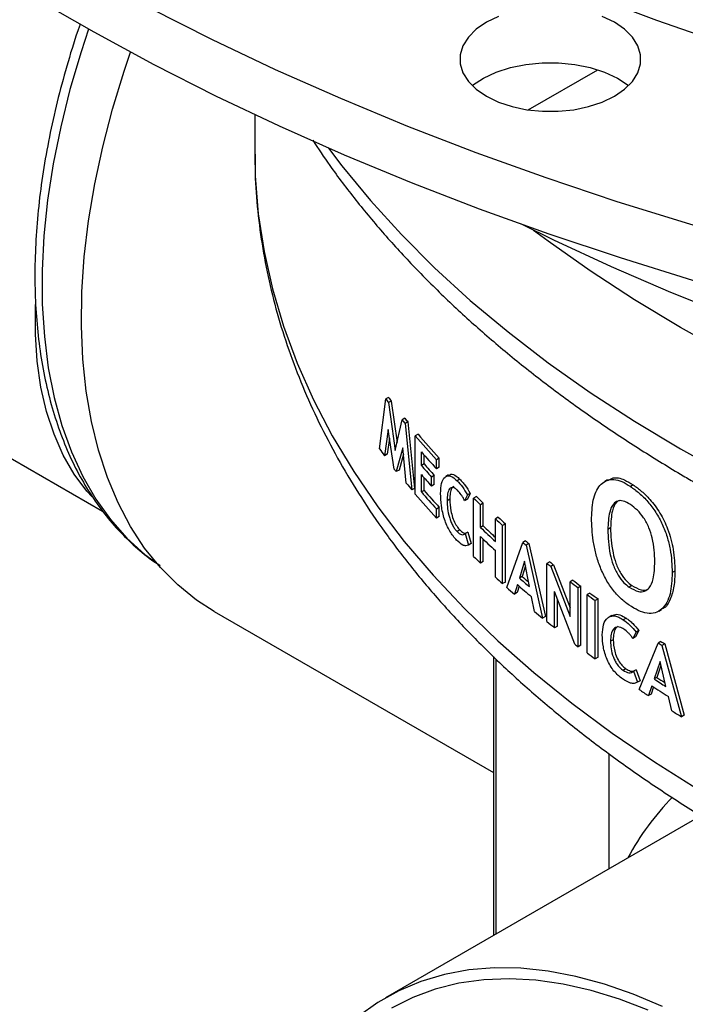
# Model space of a CAD drawing. Units: inches. Extents: x 835 to 1099, y -365 to -161.
# Drawn here: x 1037 to 1040, y -228 to -223 of the extents above; entities that cross this region are included whole.
import ezdxf

# ---------------------------------------------------------------- set-up
doc = ezdxf.new("R2010")
doc.units = ezdxf.units.IN
doc.header["$LTSCALE"] = 8
doc.header["$MEASUREMENT"] = 0

msp = doc.modelspace()

# ---------------------------------------------------------------- linework, layer by layer
at = {"color": 7, "linetype": 'Continuous', "lineweight": 25}
for p, q in [((1039.2504, -223.4114), (1039.6092, -223.2043)), ((1037.839, -223.4359), (1037.839, -223.6303)), ((1037.839, -223.6303), (1037.839, -223.6395)), ((1035.4166, -224.5377), (1037.0527, -225.4822)), ((1038.5293, -224.8953), (1038.5151, -224.9035)), ((1038.4825, -225.1608), (1038.5151, -224.9035)), ((1038.5437, -224.9143), (1038.5296, -224.9225)), ((1038.5296, -224.9225), (1038.5642, -225.1703)), ((1038.5437, -224.9143), (1038.5736, -225.128)), ((1038.6136, -225.003), (1038.5995, -225.0111)), ((1038.5642, -225.1703), (1038.5995, -225.0111)), ((1038.6288, -225.0216), (1038.6146, -225.0297)), ((1038.6146, -225.0297), (1038.6497, -225.3731)), ((1038.6288, -225.0216), (1038.6639, -225.3649)), ((1038.5275, -225.0605), (1038.5089, -225.1963)), ((1038.5344, -225.1054), (1038.5231, -225.1882)), ((1038.5589, -225.2652), (1038.5275, -225.0605)), ((1038.6816, -225.0849), (1038.6675, -225.0931)), ((1038.6675, -225.3941), (1038.6675, -225.0931)), ((1038.6027, -225.1559), (1038.5695, -225.2786)), ((1038.6212, -225.3387), (1038.6027, -225.1559)), ((1038.5231, -225.1882), (1038.5089, -225.1963)), ((1038.606, -225.188), (1038.5837, -225.2705)), ((1038.6989, -225.2469), (1038.6989, -225.1765)), ((1038.7131, -225.2387), (1038.7131, -225.1927)), ((1038.7131, -225.2387), (1038.6989, -225.2469)), ((1038.7913, -225.2092), (1038.7772, -225.2174)), ((1038.7772, -225.2643), (1038.7772, -225.2174)), ((1038.7913, -225.2561), (1038.7772, -225.2643)), ((1038.7913, -225.2561), (1038.7913, -225.2092)), ((1038.5837, -225.2705), (1038.5695, -225.2786)), ((1038.6989, -225.3837), (1038.6989, -225.2938)), ((1038.7657, -225.2983), (1038.7516, -225.3064)), ((1038.7516, -225.3533), (1038.7516, -225.3064)), ((1038.7657, -225.3452), (1038.7657, -225.2983)), ((1038.8396, -225.2958), (1038.8257, -225.3038)), ((1038.7131, -225.3756), (1038.7131, -225.31)), ((1038.7657, -225.3452), (1038.7516, -225.3533)), ((1038.8979, -225.3181), (1038.8837, -225.3263)), ((1039.6599, -225.3213), (1039.6458, -225.3294)), ((1039.7922, -225.3467), (1039.7781, -225.3548)), ((1038.6639, -225.3649), (1038.6497, -225.3731)), ((1038.7131, -225.3756), (1038.6989, -225.3837)), ((1038.9364, -225.399), (1038.9222, -225.4291)), ((1038.9506, -225.3909), (1038.9364, -225.421)), ((1038.9506, -225.3909), (1038.9364, -225.399)), ((1038.9831, -225.4073), (1038.9689, -225.4154)), ((1038.8457, -225.4214), (1038.8316, -225.4295)), ((1038.9364, -225.421), (1038.9222, -225.4291)), ((1038.9689, -225.7165), (1038.9689, -225.4154)), ((1039.0185, -225.4416), (1039.0043, -225.4497)), ((1039.0043, -225.567), (1039.0043, -225.4497)), ((1039.0185, -225.5588), (1039.0185, -225.4416)), ((1038.7913, -225.4633), (1038.7772, -225.4715)), ((1038.7772, -225.5184), (1038.7772, -225.4715)), ((1038.7913, -225.5102), (1038.7772, -225.5184)), ((1038.7913, -225.5102), (1038.7913, -225.4633)), ((1039.0185, -225.5588), (1039.0043, -225.567)), ((1039.0958, -225.5142), (1039.0816, -225.5224)), ((1039.0816, -225.6396), (1039.0816, -225.5224)), ((1039.1325, -225.5477), (1039.1184, -225.5559)), ((1039.1184, -225.8569), (1039.1184, -225.5559)), ((1039.1325, -225.8487), (1039.1325, -225.5477)), ((1038.897, -225.5791), (1038.8829, -225.5873)), ((1038.9395, -225.5906), (1038.9254, -225.5988)), ((1038.9254, -225.5988), (1038.9414, -225.6581)), ((1038.9395, -225.5906), (1038.9555, -225.6499)), ((1039.0043, -225.7507), (1039.0043, -225.6139)), ((1039.6757, -225.5695), (1039.6616, -225.5777)), ((1038.9555, -225.6499), (1038.9414, -225.6581)), ((1039.0185, -225.7426), (1039.0185, -225.6274)), ((1039.1395, -225.8759), (1039.2229, -225.6441)), ((1039.237, -225.6359), (1039.2229, -225.6441)), ((1039.2534, -225.6499), (1039.2392, -225.6581)), ((1039.2392, -225.6581), (1039.3249, -226.0347)), ((1039.2534, -225.6499), (1039.3391, -226.0265)), ((1039.0816, -225.8234), (1039.0816, -225.6865)), ((1039.0185, -225.7426), (1039.0043, -225.7507)), ((1039.231, -225.741), (1039.2051, -225.8282)), ((1039.2357, -225.7648), (1039.2193, -225.82)), ((1039.2566, -225.8722), (1039.231, -225.741)), ((1039.3615, -225.7438), (1039.3474, -225.752)), ((1039.3474, -226.053), (1039.3474, -225.752)), ((1039.3813, -225.7598), (1039.3671, -225.768)), ((1039.3813, -225.7598), (1039.4673, -225.9821)), ((1039.3671, -225.768), (1039.4673, -226.0267)), ((1040.0082, -225.7919), (1039.994, -225.8)), ((1039.1325, -225.8487), (1039.1184, -225.8569)), ((1039.1944, -225.8618), (1039.1796, -225.9114)), ((1039.2193, -225.82), (1039.2051, -225.8282)), ((1039.4815, -225.8388), (1039.4673, -225.8469)), ((1039.4673, -226.0267), (1039.4673, -225.8469)), ((1039.7856, -225.866), (1039.7715, -225.8742)), ((1039.1937, -225.9033), (1039.1796, -225.9114)), ((1039.2037, -225.8698), (1039.1937, -225.9033)), ((1039.4906, -226.1697), (1039.387, -225.8972)), ((1039.387, -226.0849), (1039.387, -225.8972)), ((1039.5223, -225.8699), (1039.5081, -225.8781)), ((1039.5081, -226.183), (1039.5081, -225.8781)), ((1039.5223, -226.1749), (1039.5223, -225.8699)), ((1039.5694, -225.9053), (1039.5552, -225.9134)), ((1039.5552, -226.2145), (1039.5552, -225.9134)), ((1039.2832, -226.0002), (1039.2676, -225.9245)), ((1039.4011, -226.0767), (1039.4011, -225.9344)), ((1039.611, -225.936), (1039.5969, -225.9441)), ((1039.5969, -226.2452), (1039.5969, -225.9441)), ((1039.611, -226.237), (1039.611, -225.936)), ((1037.6301, -226.0005), (1039.0709, -226.8323)), ((1039.9246, -225.9988), (1039.9388, -225.9906)), ((1039.3391, -226.0265), (1039.3249, -226.0347)), ((1039.6821, -226.0211), (1039.668, -226.0293)), ((1039.7555, -226.0347), (1039.7414, -226.0429)), ((1039.4011, -226.0767), (1039.387, -226.0849)), ((1039.8078, -226.1077), (1039.7899, -226.1399)), ((1039.8219, -226.0995), (1039.8041, -226.1318)), ((1039.8219, -226.0995), (1039.8078, -226.1077)), ((1039.6894, -226.146), (1039.6752, -226.1542)), ((1039.8041, -226.1318), (1039.7899, -226.1399)), ((1039.8234, -226.4036), (1039.9216, -226.1632)), ((1039.9357, -226.155), (1039.9216, -226.1632)), ((1039.955, -226.1674), (1039.9408, -226.1755)), ((1039.955, -226.1674), (1040.0554, -226.5355)), ((1039.5223, -226.1749), (1039.5081, -226.183)), ((1039.9408, -226.1755), (1040.0412, -226.5436)), ((1039.0709, -226.2325), (1039.0709, -227.6729)), ((1039.611, -226.237), (1039.5969, -226.2452)), ((1039.9312, -226.2593), (1039.9008, -226.349)), ((1039.9612, -226.3879), (1039.9312, -226.2593)), ((1039.7544, -226.2959), (1039.7403, -226.304)), ((1039.808, -226.301), (1039.7939, -226.3091)), ((1039.7939, -226.3091), (1039.814, -226.366)), ((1039.808, -226.301), (1039.8282, -226.3579)), ((1039.9358, -226.2792), (1039.9149, -226.3409)), ((1039.8282, -226.3579), (1039.814, -226.366)), ((1039.9149, -226.3409), (1039.9008, -226.349)), ((1039.8881, -226.3838), (1039.8707, -226.4349)), ((1039.8848, -226.4268), (1039.8707, -226.4349)), ((1039.8974, -226.3898), (1039.8848, -226.4268)), ((1039.9924, -226.5132), (1039.9741, -226.4391)), ((1040.0554, -226.5355), (1040.0412, -226.5436)), ((1040.142, -227.0546), (1038.514, -227.9944))]:
    msp.add_line(p, q, dxfattribs=at)
at = {"color": 8, "linetype": 'Continuous', "lineweight": 25}
for p, q in [((1039.0847, -227.665), (1039.0847, -226.2459)), ((1039.6665, -226.7338), (1039.6665, -227.3291))]:
    msp.add_line(p, q, dxfattribs=at)
at = {"color": 7, "linetype": 'Continuous', "lineweight": 25, "flags": 128}
for points in [[(1042.8702, -224.8971), (1042.4609, -224.8331), (1042.0554, -224.7615), (1041.6541, -224.6822), (1041.2576, -224.5955), (1040.8661, -224.5013), (1040.4801, -224.3999), (1040.1001, -224.2912), (1039.7264, -224.1755), (1039.3594, -224.0528), (1038.9995, -223.9233), (1038.6472, -223.787), (1038.3027, -223.6443), (1037.9664, -223.4951), (1037.6387, -223.3397), (1037.3199, -223.1782), (1037.0105, -223.0108), (1036.7106, -222.8377)], [(1048.0894, -223.872), (1047.6887, -223.9088), (1047.286, -223.9375), (1046.8818, -223.958), (1046.4766, -223.9704), (1046.0709, -223.9745), (1045.6652, -223.9704), (1045.26, -223.958), (1044.8559, -223.9375), (1044.4532, -223.9088), (1044.0525, -223.872), (1043.6543, -223.827), (1043.259, -223.774), (1042.8672, -223.7131), (1042.4794, -223.6442), (1042.096, -223.5676), (1041.7175, -223.4832), (1041.3444, -223.3912), (1040.9771, -223.2916), (1040.616, -223.1848), (1040.2617, -223.0706), (1039.9145, -222.9494), (1039.575, -222.8212)], [(1042.8622, -224.6093), (1042.4518, -224.5451), (1042.0453, -224.4733), (1041.643, -224.3938), (1041.2454, -224.3069), (1040.853, -224.2125), (1040.466, -224.1108), (1040.0851, -224.0019), (1039.7104, -223.8858), (1039.3425, -223.7628), (1038.9817, -223.633), (1038.6285, -223.4964), (1038.2831, -223.3533), (1037.946, -223.2037), (1037.6175, -223.0479), (1037.2979, -222.886)], [(1039.0969, -222.929), (1039.0345, -222.9592), (1038.9822, -222.9952), (1038.9415, -223.036), (1038.9136, -223.0801), (1038.8995, -223.1264), (1038.8995, -223.1734), (1038.9136, -223.2197), (1038.9415, -223.2639), (1038.9822, -223.3046), (1039.0345, -223.3406)], [(1039.0345, -223.3406), (1039.0969, -223.3709), (1039.1674, -223.3944), (1039.244, -223.4104), (1039.3242, -223.4186), (1039.4056, -223.4186), (1039.4858, -223.4104), (1039.5623, -223.3944), (1039.6329, -223.3709), (1039.6952, -223.3406), (1039.7476, -223.3046), (1039.7883, -223.2639), (1039.8162, -223.2197), (1039.8303, -223.1734), (1039.8303, -223.1264), (1039.8162, -223.0801), (1039.7883, -223.036), (1039.7476, -222.9952), (1039.6952, -222.9592), (1039.6329, -222.929)], [(1037.6301, -226.0005), (1037.5388, -225.9417), (1037.4415, -225.8635), (1037.352, -225.7738), (1037.2705, -225.673), (1037.1975, -225.5616), (1037.1333, -225.44), (1037.0781, -225.3087), (1037.0321, -225.1683), (1036.9957, -225.0193), (1036.9688, -224.8624), (1036.9516, -224.6983), (1036.9442, -224.5276), (1036.9467, -224.351), (1036.959, -224.1693), (1036.981, -223.9833), (1037.0127, -223.7937), (1037.0539, -223.6013), (1037.1045, -223.4069), (1037.1643, -223.2114), (1037.1976, -223.1133)], [(1038.9613, -223.2858), (1038.9629, -223.2845), (1039.0189, -223.2477), (1039.0849, -223.217), (1039.1589, -223.1931), (1039.2389, -223.1768), (1039.3225, -223.1685), (1039.4073, -223.1685), (1039.4909, -223.1768), (1039.5708, -223.1931), (1039.6449, -223.217), (1039.7109, -223.2477), (1039.7669, -223.2845), (1039.7685, -223.2858)], [(1045.6136, -225.4748), (1045.3107, -225.4646), (1044.9302, -225.4446), (1044.5512, -225.4165), (1044.1743, -225.3805), (1043.7998, -225.3365), (1043.4284, -225.2847), (1043.0606, -225.225), (1042.6967, -225.1577), (1042.3374, -225.0827), (1041.983, -225.0002), (1041.6341, -224.9102), (1041.2912, -224.813), (1040.9546, -224.7086), (1040.6248, -224.5972), (1040.3023, -224.4789), (1039.9875, -224.3538), (1039.6809, -224.2222), (1039.3828, -224.0843), (1039.2151, -224.002)], [(1036.9989, -225.4094), (1036.9727, -225.3798), (1036.9073, -225.292), (1036.8506, -225.1937), (1036.8029, -225.0857), (1036.7644, -224.9684), (1036.7354, -224.8426), (1036.716, -224.709), (1036.7064, -224.5685), (1036.7066, -224.422), (1036.7068, -224.4162)], [(1039.9429, -228.04), (1039.7925, -227.9758), (1039.6436, -227.9237), (1039.497, -227.8839), (1039.3532, -227.8567), (1039.2128, -227.842), (1039.0764, -227.84), (1038.9447, -227.8507), (1038.818, -227.874), (1038.697, -227.9099), (1038.5823, -227.9581), (1038.4741, -228.0186), (1038.3731, -228.0909)], [(1039.8701, -228.059), (1039.7217, -228.0016), (1039.5752, -227.9565), (1039.4313, -227.9238), (1039.2905, -227.9037), (1039.1535, -227.8964), (1039.0208, -227.9017), (1038.8931, -227.9197), (1038.7709, -227.9503), (1038.6546, -227.9934), (1038.5452, -228.0485)]]:
    msp.add_lwpolyline(points, dxfattribs=at)
at = {"color": 8, "linetype": 'Continuous', "lineweight": 25, "flags": 128}
for points in [[(1036.9813, -222.9945), (1036.9424, -223.1118), (1036.8851, -223.306), (1036.8372, -223.4988), (1036.7987, -223.6894), (1036.7699, -223.877), (1036.7508, -224.0607), (1036.7416, -224.2399), (1036.7422, -224.4136), (1036.7528, -224.5813), (1036.7732, -224.742), (1036.8034, -224.8952), (1036.8432, -225.0403), (1036.8925, -225.1764), (1036.951, -225.3032), (1037.0184, -225.42), (1037.0946, -225.5263), (1037.1792, -225.6217), (1037.2718, -225.7057), (1037.3326, -225.7517)], [(1038.219, -223.6081), (1038.2887, -223.6999), (1038.436, -223.8792), (1038.5957, -224.0549), (1038.7676, -224.2267), (1038.9513, -224.3944), (1039.1465, -224.5577), (1039.353, -224.7163), (1039.5704, -224.87), (1039.7983, -225.0185), (1040.0364, -225.1616)], [(1037.839, -223.6395), (1037.8417, -223.7523), (1037.8573, -223.9472), (1037.8868, -224.1416), (1037.93, -224.3351), (1037.987, -224.5275), (1038.0576, -224.7183), (1038.1418, -224.9073), (1038.2393, -225.0942), (1038.35, -225.2786), (1038.4737, -225.4602), (1038.6102, -225.6387), (1038.7594, -225.8138), (1038.9208, -225.9853), (1039.0943, -226.1527), (1039.2796, -226.316), (1039.4763, -226.4746), (1039.6841, -226.6285), (1039.9028, -226.7774), (1040.1318, -226.9209)], [(1042.8846, -225.6212), (1042.5684, -225.5434), (1042.2579, -225.4584), (1041.9536, -225.3662), (1041.6559, -225.267), (1041.3654, -225.1609), (1041.0825, -225.0482), (1040.8078, -224.929), (1040.5415, -224.8035), (1040.2843, -224.672), (1040.0364, -224.5345), (1039.7983, -224.3914), (1039.5704, -224.2429), (1039.353, -224.0892), (1039.2786, -224.0335)], [(1040.0364, -225.1616), (1040.2843, -225.2991), (1040.5415, -225.4307), (1040.8078, -225.5561), (1041.0825, -225.6753), (1041.3654, -225.7881), (1041.6559, -225.8941), (1041.9536, -225.9933), (1042.2579, -226.0855), (1042.5684, -226.1706), (1042.8846, -226.2483)]]:
    msp.add_lwpolyline(points, dxfattribs=at)
at = {"color": 7, "linetype": 'Continuous', "lineweight": 25}
for centre, radius, start, end in [((1041.9417, -222.3085), 4.2821, 217.1639, 217.4836), ((1041.8828, -222.3508), 4.2258, 217.1618, 217.4857), ((1042.0215, -222.2431), 4.3853, 219.0021, 219.3157), ((1041.9607, -222.2892), 4.3251, 218.9999, 219.3179), ((1042.1727, -222.1109), 4.6022, 220.39, 222.4539), ((1042.1872, -222.1024), 4.6026, 220.39, 222.4536), ((1041.8693, -222.6628), 4.2085, 216.4108, 217.0141), ((1042.2007, -222.1327), 4.6398, 220.9976, 222.4492), ((1042.178, -222.2231), 4.6095, 220.9949, 221.9825), ((1042.198, -222.2098), 4.6173, 220.9961, 221.982), ((1041.8617, -222.6727), 4.1988, 218.1297, 218.3631), ((1042.178, -222.27), 4.6095, 220.9949, 221.9825), ((1042.0299, -222.5336), 4.4145, 219.4517, 220.0312), ((1042.1727, -222.4119), 4.6022, 220.39, 222.4539), ((1042.2007, -222.3399), 4.6398, 220.9976, 222.4492), ((1042.2168, -222.33), 4.6423, 220.998, 222.4488), ((1042.6186, -221.6871), 5.2016, 225.6594, 226.2023), ((1042.5791, -221.7215), 5.1652, 225.6575, 226.2042), ((1042.6697, -221.7506), 5.2758, 226.2054, 227.1482), ((1042.718, -221.5746), 5.3672, 227.3513, 227.8821), ((1042.7449, -221.5524), 5.3862, 227.3522, 227.8812), ((1042.655, -221.7594), 5.2749, 226.205, 227.3572), ((1042.655, -221.8064), 5.2749, 226.205, 227.3572), ((1043.1342, -221.0934), 6.0006, 229.32116, 229.52678), ((1043.0392, -221.2124), 5.833, 229.31941, 229.53094), ((1042.5791, -222.0225), 5.1652, 225.6575, 226.2042), ((1043.1661, -221.0492), 6.058, 230.92292, 231.16306), ((1043.1455, -221.0839), 6.0028, 230.92283, 231.16517), ((1042.718, -221.8757), 5.3672, 227.3513, 227.8821), ((1042.9258, -221.579), 5.6803, 228.9356, 229.908), ((1042.9298, -221.5312), 5.6866, 229.081, 229.7631), ((1042.73, -221.7718), 5.3585, 229.0673, 229.5249), ((1043.2756, -220.9071), 6.2374, 232.37, 232.84159), ((1043.2844, -220.906), 6.2285, 232.36917, 232.84143), ((1042.8259, -221.756), 5.5284, 228.1794, 228.7342), ((1043.3837, -220.7629), 6.4176, 233.37617, 233.83795), ((1043.3784, -220.781), 6.3849, 233.37547, 233.83962), ((1043.0048, -221.548), 5.8027, 230.10725, 230.6421), ((1043.0983, -221.434), 5.9502, 230.92077, 231.41015), ((1043.1657, -221.3566), 6.0558, 232.63621, 232.84459), ((1043.9348, -219.9433), 7.4022, 237.1694, 237.34626), ((1043.7258, -220.2821), 6.9897, 237.16418, 237.35148), ((1043.3837, -221.0639), 6.4176, 233.37617, 233.83795), ((1043.795, -220.3601), 7.1438, 236.96648, 237.54245), ((1043.7729, -220.4081), 7.0768, 236.96441, 237.36384), ((1043.6867, -220.6312), 6.9458, 236.2071, 236.67488), ((1043.7959, -220.4018), 7.1453, 236.84482, 237.66498), ((1043.8759, -220.3381), 7.2948, 237.83434, 238.28631)]:
    msp.add_arc(centre, radius, start, end, dxfattribs=at)
at = {"color": 8, "linetype": 'Continuous', "lineweight": 25}
msp.add_arc((1040.9949, -227.9344), 1.397, 135.6778, 151.7129, dxfattribs=at)
at = {"color": 7, "linetype": 'Continuous', "lineweight": 25}
for points, knots in [([(1056.7343, -218.6081), (1056.7197, -218.6333), (1056.6658, -218.7266), (1056.5604, -218.8856), (1056.4184, -219.0848), (1056.2642, -219.2811), (1056.0989, -219.4743), (1055.9226, -219.6642), (1055.7355, -219.8507), (1055.5376, -220.0336), (1055.3294, -220.2126), (1055.1109, -220.3875), (1054.8825, -220.5582), (1054.6444, -220.7244), (1054.3968, -220.886), (1054.14, -221.0428), (1053.8743, -221.1946), (1053.6, -221.3412), (1053.3173, -221.4826), (1053.0267, -221.6185), (1052.7284, -221.7487), (1052.4227, -221.8732), (1052.11, -221.9918), (1051.7906, -222.1043), (1051.4649, -222.2107), (1051.1333, -222.3108), (1050.7961, -222.4045), (1050.4536, -222.4917), (1050.1063, -222.5723), (1049.7545, -222.6462), (1049.3987, -222.7133), (1049.0391, -222.7736), (1048.6763, -222.827), (1048.3106, -222.8734), (1047.9425, -222.9127), (1047.5722, -222.945), (1047.2003, -222.9702), (1046.8272, -222.9883), (1046.4532, -222.9992), (1046.0788, -223.0029), (1045.7044, -222.9995), (1045.3304, -222.9889), (1044.9572, -222.9711), (1044.5853, -222.9462), (1044.2149, -222.9142), (1043.8467, -222.8752), (1043.4809, -222.8291), (1043.1179, -222.776), (1042.7583, -222.716), (1042.4022, -222.6491), (1042.0503, -222.5755), (1041.7028, -222.4952), (1041.3601, -222.4083), (1041.0226, -222.3149), (1040.6907, -222.2151), (1040.3648, -222.1089), (1040.0451, -221.9967), (1039.7321, -221.8783), (1039.4262, -221.7541), (1039.1275, -221.6241), (1038.8366, -221.4884), (1038.5537, -221.3472), (1038.3064, -221.2158), (1038.1558, -221.1301), (1038.0939, -221.0948)], [0, 0, 0, 0, 0.006074, 0.022468, 0.038857, 0.055242, 0.071624, 0.088003, 0.104379, 0.120754, 0.137127, 0.153498, 0.169869, 0.18624, 0.20261, 0.21898, 0.23535, 0.251721, 0.268091, 0.284462, 0.300834, 0.317206, 0.333578, 0.349951, 0.366324, 0.382698, 0.399072, 0.415446, 0.431821, 0.448197, 0.464573, 0.480949, 0.497325, 0.513702, 0.530079, 0.546456, 0.562833, 0.579211, 0.595588, 0.611966, 0.628343, 0.644721, 0.661099, 0.677476, 0.693853, 0.71023, 0.726607, 0.742984, 0.75936, 0.775736, 0.792112, 0.808487, 0.824862, 0.841236, 0.85761, 0.873984, 0.890357, 0.906729, 0.923101, 0.939472, 0.955843, 0.972213, 0.988583, 1, 1, 1, 1]), ([(1036.9379, -222.9668), (1036.9364, -222.971), (1036.9127, -223.0365), (1036.8742, -223.1634), (1036.8234, -223.3468), (1036.7819, -223.5289), (1036.7488, -223.7091), (1036.7245, -223.8867), (1036.7091, -224.061), (1036.7027, -224.2315), (1036.7054, -224.3973), (1036.7173, -224.558), (1036.7383, -224.7129), (1036.7684, -224.8613), (1036.8077, -225.0025), (1036.8558, -225.1361), (1036.9128, -225.2613), (1036.9782, -225.3775), (1037.0518, -225.4843), (1037.133, -225.5813), (1037.222, -225.6673), (1037.2949, -225.7279), (1037.3402, -225.7562), (1037.3511, -225.763)], [0, 0, 0, 0, 0.00353, 0.055284, 0.107065, 0.158876, 0.210721, 0.262602, 0.31452, 0.366474, 0.418459, 0.470466, 0.522475, 0.574457, 0.626374, 0.678179, 0.729817, 0.781228, 0.832362, 0.883185, 0.933694, 0.983926, 1, 1, 1, 1]), ([(1038.1381, -223.5684), (1038.1669, -223.6117), (1038.2363, -223.7162), (1038.3595, -223.8777), (1038.5057, -224.0535), (1038.6637, -224.2256), (1038.8326, -224.3939), (1039.0123, -224.5581), (1039.2026, -224.7178), (1039.4029, -224.8729), (1039.6131, -225.0231), (1039.829, -225.1656), (1039.9986, -225.2695), (1040.1355, -225.3494), (1040.2786, -225.4303), (1040.4842, -225.5398), (1040.7361, -225.6639), (1040.9957, -225.7821), (1041.2626, -225.8941), (1041.5363, -225.9999), (1041.8166, -226.0992), (1042.1029, -226.1921), (1042.3949, -226.2784), (1042.6921, -226.3579), (1042.9942, -226.4307), (1043.3006, -226.4965), (1043.6109, -226.5554), (1043.9248, -226.6072), (1044.2417, -226.6518), (1044.5612, -226.6894), (1044.8828, -226.7197), (1045.2061, -226.7427), (1045.5307, -226.7585), (1045.856, -226.767), (1046.1816, -226.7682), (1046.507, -226.762), (1046.8319, -226.7486), (1047.1556, -226.7279), (1047.4778, -226.6999), (1047.798, -226.6647), (1048.1157, -226.6223), (1048.4306, -226.5727), (1048.742, -226.5162), (1049.0497, -226.4526), (1049.3532, -226.3821), (1049.6519, -226.3047), (1049.9456, -226.2206), (1050.2338, -226.1298), (1050.516, -226.0325), (1050.7919, -225.9288), (1051.0611, -225.8188), (1051.3231, -225.7026), (1051.5777, -225.5803), (1051.8243, -225.4521), (1052.0627, -225.3182), (1052.2924, -225.1787), (1052.5131, -225.0338), (1052.7245, -224.8836), (1052.9261, -224.7284), (1053.1177, -224.5684), (1053.2989, -224.4038), (1053.4694, -224.2348), (1053.629, -224.0618), (1053.7768, -223.8848), (1053.902, -223.7212), (1053.9726, -223.6151), (1054.0023, -223.5705)], [0, 0, 0, 0, 0.011269, 0.027152, 0.043089, 0.059074, 0.0751, 0.091158, 0.107243, 0.123347, 0.139465, 0.155592, 0.170887, 0.175386, 0.183919, 0.200052, 0.21618, 0.232304, 0.248421, 0.264532, 0.280637, 0.296735, 0.312826, 0.32891, 0.344989, 0.361061, 0.377129, 0.393191, 0.409249, 0.425304, 0.441356, 0.457405, 0.473453, 0.489499, 0.505545, 0.521591, 0.537638, 0.553686, 0.569736, 0.585788, 0.601843, 0.617902, 0.633965, 0.650034, 0.666108, 0.682188, 0.698274, 0.714368, 0.73047, 0.746579, 0.762696, 0.778821, 0.794954, 0.811094, 0.82724, 0.843392, 0.859547, 0.875702, 0.891855, 0.907999, 0.924132, 0.940247, 0.956336, 0.972394, 0.988411, 1, 1, 1, 1]), ([(1037.8405, -223.6404), (1037.8404, -223.6742), (1037.8399, -223.7724), (1037.8528, -223.9348), (1037.8781, -224.1272), (1037.9163, -224.3187), (1037.9668, -224.5091), (1038.0295, -224.6982), (1038.1044, -224.8858), (1038.1916, -225.0714), (1038.2908, -225.255), (1038.4021, -225.4361), (1038.5252, -225.6146), (1038.66, -225.79), (1038.8064, -225.9621), (1038.964, -226.1306), (1039.1326, -226.2951), (1039.312, -226.4554), (1039.5017, -226.6112), (1039.7015, -226.7623), (1039.9111, -226.9084), (1040.13, -227.0493), (1040.3578, -227.1847), (1040.5943, -227.3146), (1040.839, -227.4387), (1041.0914, -227.5569), (1041.3513, -227.669), (1041.6182, -227.7749), (1041.8917, -227.8744), (1042.1714, -227.9674), (1042.4569, -228.0539), (1042.7477, -228.1336), (1043.0434, -228.2065), (1043.3435, -228.2726), (1043.6477, -228.3316), (1043.9554, -228.3836), (1044.2663, -228.4285), (1044.5798, -228.4663), (1044.8955, -228.4968), (1045.2129, -228.5201), (1045.5316, -228.5361), (1045.851, -228.5447), (1046.1708, -228.5461), (1046.4905, -228.5402), (1046.8095, -228.5269), (1047.1274, -228.5064), (1047.4438, -228.4786), (1047.7581, -228.4436), (1048.07, -228.4013), (1048.3789, -228.352), (1048.6844, -228.2956), (1048.9861, -228.2322), (1049.2835, -228.1618), (1049.5761, -228.0847), (1049.8636, -228.0008), (1050.1455, -227.9102), (1050.4213, -227.8131), (1050.6908, -227.7096), (1050.9534, -227.5998), (1051.2088, -227.4839), (1051.4566, -227.3619), (1051.6964, -227.2341), (1051.9277, -227.1006), (1052.1504, -226.9615), (1052.3639, -226.817), (1052.5679, -226.6673), (1052.762, -226.5127), (1052.9459, -226.3533), (1053.1193, -226.1894), (1053.2819, -226.0212), (1053.4332, -225.8491), (1053.5731, -225.6733), (1053.7013, -225.4942), (1053.8175, -225.3121), (1053.9215, -225.1273), (1054.0132, -224.9403), (1054.0925, -224.7513), (1054.1593, -224.5608), (1054.2134, -224.3691), (1054.2552, -224.1765), (1054.2839, -223.9834), (1054.3002, -223.8057), (1054.3012, -223.6925), (1054.3017, -223.6438)], [0, 0, 0, 0, 0.006306, 0.018316, 0.030329, 0.042357, 0.054413, 0.066506, 0.078645, 0.090833, 0.103075, 0.115372, 0.12772, 0.140118, 0.152559, 0.165038, 0.17755, 0.190087, 0.202645, 0.215217, 0.2278, 0.240389, 0.252981, 0.265573, 0.278163, 0.29075, 0.303332, 0.315909, 0.32848, 0.341046, 0.353607, 0.366162, 0.378711, 0.391256, 0.403797, 0.416334, 0.428867, 0.441397, 0.453924, 0.46645, 0.478974, 0.491497, 0.504019, 0.516542, 0.529065, 0.541589, 0.554115, 0.566643, 0.579173, 0.591707, 0.604244, 0.616785, 0.629331, 0.641882, 0.654438, 0.667001, 0.67957, 0.692145, 0.704727, 0.717315, 0.72991, 0.742511, 0.755116, 0.767725, 0.780337, 0.792947, 0.805554, 0.818153, 0.83074, 0.843309, 0.855855, 0.868371, 0.880851, 0.893288, 0.905677, 0.918012, 0.930293, 0.942517, 0.954686, 0.966806, 0.978882, 0.990925, 1, 1, 1, 1]), ([(1038.7983, -225.3918), (1038.7992, -225.3729), (1038.801, -225.3352), (1038.8166, -225.3081), (1038.8336, -225.2994), (1038.8539, -225.3002), (1038.8718, -225.3158), (1038.8837, -225.3263)], [0, 0, 0, 0, 0.24955, 0.499348, 0.624961, 0.749998, 1, 1, 1, 1]), ([(1038.841, -225.2981), (1038.8443, -225.2955), (1038.8543, -225.2879), (1038.8752, -225.2973), (1038.8915, -225.3122), (1038.8979, -225.3181)], [0, 0, 0, 0, 0.2365928, 0.6968409, 1, 1, 1, 1]), ([(1039.6617, -225.3247), (1039.6703, -225.3192), (1039.6934, -225.3045), (1039.7408, -225.3153), (1039.7771, -225.3375), (1039.7922, -225.3467)], [0, 0, 0, 0, 0.257959, 0.691782, 1, 1, 1, 1]), ([(1038.8854, -225.3749), (1038.8814, -225.3713), (1038.8734, -225.364), (1038.862, -225.359), (1038.8523, -225.3606), (1038.8419, -225.3695), (1038.833, -225.391), (1038.832, -225.4167), (1038.8316, -225.4295)], [0, 0, 0, 0, 0.125754, 0.250244, 0.374968, 0.500145, 0.749425, 1, 1, 1, 1]), ([(1038.8658, -225.3547), (1038.862, -225.3577), (1038.8536, -225.3643), (1038.8469, -225.3883), (1038.8461, -225.4102), (1038.8457, -225.4214)], [0, 0, 0, 0, 0.29556, 0.640964, 1, 1, 1, 1]), ([(1038.8837, -225.3263), (1038.8929, -225.336), (1038.9111, -225.3553), (1038.928, -225.3845), (1038.9364, -225.399)], [0, 0, 0, 0, 0.5003827, 1, 1, 1, 1]), ([(1038.8979, -225.3181), (1038.9024, -225.323), (1038.9115, -225.3327), (1038.9297, -225.3546), (1038.9422, -225.3764), (1038.9506, -225.3909)], [0, 0, 0, 0, 0.252921, 0.506125, 1, 1, 1, 1]), ([(1039.5775, -225.5168), (1039.5794, -225.481), (1039.5834, -225.4094), (1039.6166, -225.3486), (1039.6556, -225.3217), (1039.6919, -225.3163), (1039.7338, -225.3274), (1039.7633, -225.3457), (1039.7781, -225.3548)], [0, 0, 0, 0, 0.2490726, 0.4985693, 0.6244141, 0.7492487, 0.8742132, 1, 1, 1, 1]), ([(1039.7781, -225.3548), (1039.7933, -225.3659), (1039.8237, -225.388), (1039.8688, -225.4326), (1039.91, -225.4875), (1039.944, -225.5499), (1039.9686, -225.6151), (1039.99, -225.7013), (1039.9924, -225.7606), (1039.994, -225.8)], [0, 0, 0, 0, 0.124805, 0.249809, 0.375012, 0.499832, 0.624525, 0.749894, 1, 1, 1, 1]), ([(1039.7922, -225.3467), (1039.8069, -225.3575), (1039.8361, -225.379), (1039.8844, -225.4254), (1039.9327, -225.4912), (1039.9762, -225.5816), (1040.0041, -225.6865), (1040.0068, -225.7555), (1040.0082, -225.7919)], [0, 0, 0, 0, 0.120577, 0.240638, 0.400829, 0.56089, 0.768639, 1, 1, 1, 1]), ([(1038.8805, -225.6318), (1038.8688, -225.6182), (1038.8511, -225.5976), (1038.8306, -225.557), (1038.8179, -225.5235), (1038.8084, -225.4886), (1038.7999, -225.4428), (1038.7989, -225.4121), (1038.7983, -225.3918)], [0, 0, 0, 0, 0.248817, 0.374194, 0.499052, 0.624034, 0.74993, 1, 1, 1, 1]), ([(1038.9222, -225.4291), (1038.9196, -225.4234), (1038.9143, -225.412), (1038.9017, -225.3927), (1038.8919, -225.3821), (1038.8854, -225.3749)], [0, 0, 0, 0, 0.247687, 0.495361, 1, 1, 1, 1]), ([(1038.8316, -225.4295), (1038.832, -225.4426), (1038.8328, -225.4687), (1038.8406, -225.5068), (1038.8508, -225.5363), (1038.8604, -225.557), (1038.8714, -225.5743), (1038.879, -225.583), (1038.8829, -225.5873)], [0, 0, 0, 0, 0.247975, 0.497302, 0.622753, 0.748441, 0.873864, 1, 1, 1, 1]), ([(1038.8457, -225.4214), (1038.8465, -225.4407), (1038.8478, -225.4703), (1038.8598, -225.5153), (1038.873, -225.547), (1038.8864, -225.5673), (1038.8943, -225.5761), (1038.897, -225.5791)], [0, 0, 0, 0, 0.358929, 0.548374, 0.738768, 0.910142, 1, 1, 1, 1]), ([(1039.778, -225.4486), (1039.7651, -225.4411), (1039.7416, -225.4273), (1039.7117, -225.428), (1039.6866, -225.4465), (1039.6651, -225.4937), (1039.6629, -225.5461), (1039.6616, -225.5777)], [0, 0, 0, 0, 0.1679322, 0.3057807, 0.443088, 0.6649086, 1, 1, 1, 1]), ([(1039.7199, -225.4272), (1039.7151, -225.43), (1039.6984, -225.4398), (1039.6797, -225.4864), (1039.6772, -225.5383), (1039.6757, -225.5695)], [0, 0, 0, 0, 0.139996, 0.48254, 1, 1, 1, 1]), ([(1039.904, -225.7426), (1039.9036, -225.7231), (1039.9026, -225.6843), (1039.8935, -225.6254), (1039.8757, -225.5676), (1039.8484, -225.5166), (1039.8139, -225.4756), (1039.7901, -225.4577), (1039.778, -225.4486)], [0, 0, 0, 0, 0.192371, 0.383681, 0.541111, 0.699758, 0.847114, 1, 1, 1, 1]), ([(1039.7716, -225.9681), (1039.7567, -225.957), (1039.7268, -225.9348), (1039.6842, -225.8874), (1039.6472, -225.8294), (1039.6184, -225.7652), (1039.5982, -225.6998), (1039.5808, -225.6144), (1039.5788, -225.5558), (1039.5775, -225.5168)], [0, 0, 0, 0, 0.1245377, 0.2494748, 0.3744035, 0.499706, 0.6245957, 0.7498913, 1, 1, 1, 1]), ([(1038.8829, -225.5873), (1038.8909, -225.5943), (1038.903, -225.6049), (1038.917, -225.605), (1038.9226, -225.6009), (1038.9254, -225.5988)], [0, 0, 0, 0, 0.496434, 0.747802, 1, 1, 1, 1]), ([(1038.897, -225.5791), (1038.9036, -225.5852), (1038.9156, -225.5963), (1038.9259, -225.596), (1038.9306, -225.5958)], [0, 0, 0, 0, 0.542466, 1, 1, 1, 1]), ([(1039.6616, -225.5777), (1039.662, -225.5981), (1039.663, -225.639), (1039.6716, -225.7004), (1039.6877, -225.7598), (1039.7117, -225.8123), (1039.7422, -225.852), (1039.7625, -225.8674), (1039.7715, -225.8742)], [0, 0, 0, 0, 0.206157, 0.411319, 0.573474, 0.737226, 0.883667, 1, 1, 1, 1]), ([(1039.6757, -225.5695), (1039.6762, -225.59), (1039.6772, -225.6309), (1039.6858, -225.6922), (1039.7018, -225.7516), (1039.7259, -225.8041), (1039.7563, -225.8438), (1039.7766, -225.8592), (1039.7856, -225.866)], [0, 0, 0, 0, 0.206157, 0.411319, 0.573474, 0.737226, 0.883667, 1, 1, 1, 1]), ([(1038.9414, -225.6581), (1038.9372, -225.6599), (1038.9288, -225.6635), (1038.908, -225.6571), (1038.8915, -225.6419), (1038.8805, -225.6318)], [0, 0, 0, 0, 0.249032, 0.499494, 1, 1, 1, 1]), ([(1039.7715, -225.8742), (1039.7877, -225.8837), (1039.8158, -225.9002), (1039.8517, -225.8986), (1039.8794, -225.8777), (1039.901, -225.8269), (1039.9029, -225.7741), (1039.904, -225.7426)], [0, 0, 0, 0, 0.194836, 0.338891, 0.482516, 0.690076, 1, 1, 1, 1]), ([(1039.994, -225.8), (1039.9923, -225.8382), (1039.9897, -225.8955), (1039.967, -225.9552), (1039.9416, -225.9899), (1039.907, -226.0098), (1039.865, -226.0122), (1039.8187, -225.9977), (1039.7873, -225.978), (1039.7716, -225.9681)], [0, 0, 0, 0, 0.247724, 0.372587, 0.498177, 0.623551, 0.748511, 0.873978, 1, 1, 1, 1]), ([(1040.0082, -225.7919), (1040.0072, -225.8188), (1040.0052, -225.8724), (1039.9856, -225.9392), (1039.9624, -225.9817), (1039.9407, -225.9874), (1039.9376, -225.9882)], [0, 0, 0, 0, 0.311819, 0.62177, 0.946145, 1, 1, 1, 1]), ([(1039.7856, -225.866), (1039.8016, -225.8752), (1039.8295, -225.8912), (1039.8595, -225.8925), (1039.8697, -225.8842), (1039.8721, -225.8822)], [0, 0, 0, 0, 0.507343, 0.882453, 1, 1, 1, 1]), ([(1039.6829, -226.0228), (1039.6906, -226.019), (1039.707, -226.0109), (1039.7342, -226.0213), (1039.7507, -226.0317), (1039.7555, -226.0347)], [0, 0, 0, 0, 0.389745, 0.823413, 1, 1, 1, 1]), ([(1039.6328, -226.1217), (1039.634, -226.103), (1039.6362, -226.0656), (1039.6555, -226.0358), (1039.677, -226.0239), (1039.6964, -226.0221), (1039.7184, -226.0288), (1039.7337, -226.0382), (1039.7414, -226.0429)], [0, 0, 0, 0, 0.249257, 0.498931, 0.624425, 0.749285, 0.874108, 1, 1, 1, 1]), ([(1039.7414, -226.0429), (1039.7529, -226.0512), (1039.776, -226.0679), (1039.7972, -226.0944), (1039.8078, -226.1077)], [0, 0, 0, 0, 0.501078, 1, 1, 1, 1]), ([(1039.7555, -226.0347), (1039.7613, -226.0389), (1039.7728, -226.0471), (1039.7957, -226.0665), (1039.8115, -226.0864), (1039.8219, -226.0995)], [0, 0, 0, 0, 0.25211, 0.504499, 1, 1, 1, 1]), ([(1039.7373, -226.3489), (1039.7222, -226.3368), (1039.6994, -226.3186), (1039.6732, -226.2805), (1039.6571, -226.2487), (1039.6454, -226.2156), (1039.6349, -226.1717), (1039.6337, -226.1417), (1039.6328, -226.1217)], [0, 0, 0, 0, 0.2484035, 0.3738684, 0.4988467, 0.6238294, 0.7492087, 1, 1, 1, 1]), ([(1039.7435, -226.0913), (1039.7383, -226.0882), (1039.728, -226.0821), (1039.7134, -226.0789), (1039.7011, -226.0823), (1039.6879, -226.0931), (1039.677, -226.116), (1039.6758, -226.1414), (1039.6752, -226.1542)], [0, 0, 0, 0, 0.125709, 0.250027, 0.374653, 0.499939, 0.749508, 1, 1, 1, 1]), ([(1039.7149, -226.0762), (1039.7099, -226.0799), (1039.6992, -226.088), (1039.6908, -226.1132), (1039.6898, -226.135), (1039.6894, -226.146)], [0, 0, 0, 0, 0.299047, 0.64495, 1, 1, 1, 1]), ([(1039.7899, -226.1399), (1039.7866, -226.1346), (1039.78, -226.1241), (1039.7641, -226.1067), (1039.7518, -226.0975), (1039.7435, -226.0913)], [0, 0, 0, 0, 0.247706, 0.495248, 1, 1, 1, 1]), ([(1039.6752, -226.1542), (1039.6757, -226.167), (1039.6767, -226.1926), (1039.6864, -226.229), (1039.6992, -226.2571), (1039.7113, -226.2765), (1039.7254, -226.2926), (1039.7353, -226.3002), (1039.7403, -226.304)], [0, 0, 0, 0, 0.24817, 0.497575, 0.622909, 0.748546, 0.873929, 1, 1, 1, 1]), ([(1039.6894, -226.146), (1039.6904, -226.1653), (1039.6921, -226.1945), (1039.7072, -226.2377), (1039.7239, -226.2673), (1039.741, -226.2857), (1039.751, -226.2933), (1039.7544, -226.2959)], [0, 0, 0, 0, 0.365474, 0.554132, 0.743898, 0.912658, 1, 1, 1, 1]), ([(1039.7403, -226.304), (1039.7505, -226.3099), (1039.766, -226.3187), (1039.7835, -226.3165), (1039.7904, -226.3116), (1039.7939, -226.3091)], [0, 0, 0, 0, 0.499411, 0.748497, 1, 1, 1, 1]), ([(1039.7544, -226.2959), (1039.7628, -226.3008), (1039.778, -226.3097), (1039.7941, -226.3097), (1039.8005, -226.3055), (1039.8021, -226.3044)], [0, 0, 0, 0, 0.475745, 0.865828, 1, 1, 1, 1]), ([(1039.814, -226.366), (1039.8088, -226.3684), (1039.7984, -226.3733), (1039.7723, -226.3701), (1039.7513, -226.3574), (1039.7373, -226.3489)], [0, 0, 0, 0, 0.249102, 0.499586, 1, 1, 1, 1])]:
    msp.add_open_spline(points, degree=3, knots=knots, dxfattribs=at)

doc.saveas('drawing.dxf')
